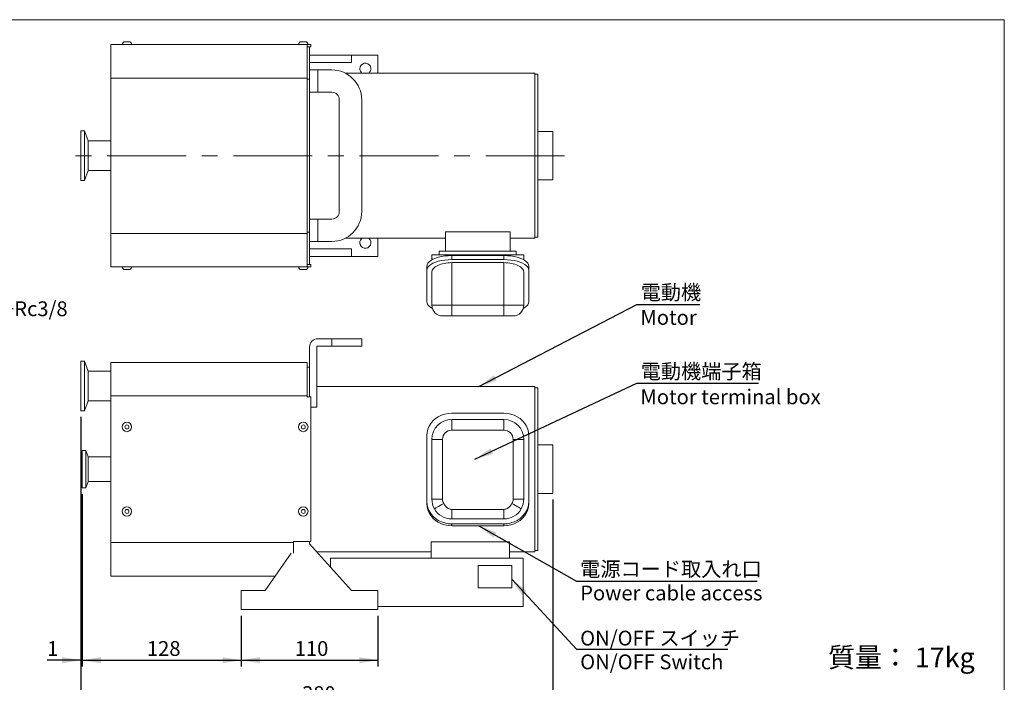
# Model space of a CAD drawing. Units: millimetres. Extents: x 21 to 277, y 12 to 194.
# Drawn here: x 117 to 276, y 87 to 194 of the extents above; entities that cross this region are included whole.
import ezdxf

# ---------------------------------------------------------------- set-up
doc = ezdxf.new("R2010")
doc.units = ezdxf.units.MM
doc.linetypes.add('CENTERX2', pattern=[20.32, 12.7, -2.54, 2.54, -2.54])
doc.layers.add('中心線', color=7, linetype='Continuous')
doc.layers.add('寸法', color=7, linetype='Continuous')
doc.styles.add('SLDTEXTSTYLE1', font='TXT', dxfattribs={"width": 0.7, "bigfont": 'bigfont'})
doc.styles.get("Standard").update_dxf_attribs({"font": 'txt', "bigfont": 'bigfont'})
doc.dimstyles.new('SLDDIMSTYLE0', dxfattribs={"dimtxt": 2.728516, "dimasz": 3, "dimexe": 0, "dimexo": 0.0625, "dimgap": 0.682129, "dimtad": 3, "dimdec": 0, "dimlfac": 5, "dimrnd": 1e-09, "dimzin": 12, "dimdsep": 46, "dimtxsty": 'SLDTEXTSTYLE1', "dimsah": 1, "dimcen": 0.09, "dimadec": 0, "dimazin": 3, "dimtfac": 1, "dimtdec": 3, "dimtmove": 0, "dimatfit": 0, "dimfxl": 1, "dimfrac": 2, "dimtolj": 1, "dimtzin": 12, "dimarcsym": 0})
doc.dimstyles.new('SLDDIMSTYLE1', dxfattribs={"dimtxt": 2.728516, "dimasz": 3, "dimexe": 0, "dimexo": 0.0625, "dimgap": 0.682129, "dimtad": 3, "dimdec": 3, "dimlfac": 5, "dimrnd": 1e-09, "dimzin": 12, "dimdsep": 46, "dimtxsty": 'SLDTEXTSTYLE1', "dimsah": 1, "dimcen": 0.09, "dimadec": 0, "dimazin": 3, "dimtfac": 1, "dimtdec": 3, "dimtofl": 0, "dimtmove": 0, "dimatfit": 3, "dimfxl": 1, "dimfrac": 2, "dimtolj": 1, "dimtzin": 12, "dimarcsym": 0})
doc.dimstyles.new('SLDDIMSTYLE2', dxfattribs={"dimtxt": 2.728516, "dimasz": 3, "dimexe": 0, "dimexo": 0.0625, "dimgap": 0.682129, "dimtad": 3, "dimdec": 0, "dimlfac": 5, "dimrnd": 1e-09, "dimzin": 12, "dimdsep": 46, "dimtxsty": 'SLDTEXTSTYLE1', "dimsah": 1, "dimcen": 0.09, "dimadec": 0, "dimazin": 3, "dimtfac": 1, "dimtdec": 3, "dimtofl": 0, "dimtmove": 0, "dimatfit": 3, "dimfxl": 1, "dimfrac": 2, "dimtolj": 1, "dimtzin": 12, "dimarcsym": 0})
doc.dimstyles.new('SLDDIMSTYLE3', dxfattribs={"dimtxt": 0.18, "dimasz": 3, "dimexe": 0, "dimexo": 0.0625, "dimgap": 0, "dimtad": 0, "dimtih": 1, "dimtoh": 1, "dimdec": 0, "dimrnd": 1e-09, "dimzin": 0, "dimdsep": 46, "dimtxsty": 'Standard', "dimsah": 1, "dimcen": 0.09, "dimadec": 0, "dimazin": 0, "dimtfac": 3, "dimtdec": 0, "dimtofl": 0, "dimtmove": 0, "dimatfit": 3, "dimfxl": 1, "dimfrac": 2, "dimtolj": 1, "dimtzin": 0, "dimarcsym": 0})

# ---------------------------------------------------------------- blocks, each defined once
blk = doc.blocks.new('_D')
at = {"layer": '寸法'}
for p, q in [((127.28, 130.05), (127.28, 89.9)), ((127.52, 117.65), (127.52, 89.9)), ((127.28, 90.9), (121.86, 90.9)), ((127.28, 90.9), (127.52, 90.9)), ((127.52, 90.9), (133.52, 90.9))]:
    blk.add_line(p, q, dxfattribs=at)
for points in [[(127.28, 90.9), (124.28, 91.4), (124.28, 90.4)], [(127.52, 90.9), (130.52, 90.4), (130.52, 91.4)]]:
    blk.add_solid(points, dxfattribs=at)
at = {"layer": '寸法', "insert": (121.86, 93.97), "char_height": 2.38, "attachment_point": 1, "style": 'SLDTEXTSTYLE1'}
blk.add_mtext('1', dxfattribs=at)
blk = doc.blocks.new('_D_1')
at = {"layer": '寸法'}
for p, q in [((127.52, 117.65), (127.52, 89.9)), ((153.12, 98.05), (153.12, 89.9)), ((127.52, 90.9), (153.12, 90.9))]:
    blk.add_line(p, q, dxfattribs=at)
for points in [[(127.52, 90.9), (130.52, 90.4), (130.52, 91.4)], [(153.12, 90.9), (150.12, 91.4), (150.12, 90.4)]]:
    blk.add_solid(points, dxfattribs=at)
at = {"layer": '寸法', "insert": (137.94, 93.97), "char_height": 2.381, "attachment_point": 1, "style": 'SLDTEXTSTYLE1'}
blk.add_mtext('128', dxfattribs=at)
blk = doc.blocks.new('_D_2')
at = {"layer": '寸法'}
for p, q in [((153.12, 98.05), (153.12, 89.9)), ((175.12, 98.05), (175.12, 89.9)), ((153.12, 90.9), (175.12, 90.9))]:
    blk.add_line(p, q, dxfattribs=at)
for points in [[(153.12, 90.9), (156.12, 90.4), (156.12, 91.4)], [(175.12, 90.9), (172.12, 91.4), (172.12, 90.4)]]:
    blk.add_solid(points, dxfattribs=at)
at = {"layer": '寸法', "insert": (161.74, 93.97), "char_height": 2.381, "attachment_point": 1, "style": 'SLDTEXTSTYLE1'}
blk.add_mtext('110', dxfattribs=at)
blk = doc.blocks.new('_D_3')
at = {"layer": '寸法'}
for p, q in [((127.28, 130.05), (127.28, 82.65)), ((203.32, 116.75), (203.32, 82.65)), ((127.28, 83.65), (203.32, 83.65))]:
    blk.add_line(p, q, dxfattribs=at)
for points in [[(127.28, 83.65), (130.28, 83.15), (130.28, 84.15)], [(203.32, 83.65), (200.32, 84.15), (200.32, 83.15)]]:
    blk.add_solid(points, dxfattribs=at)
at = {"layer": '寸法', "insert": (162.92, 86.71), "char_height": 2.381, "attachment_point": 1, "style": 'SLDTEXTSTYLE1'}
blk.add_mtext('380', dxfattribs=at)

msp = doc.modelspace()

# ---------------------------------------------------------------- linework, layer by layer
at = {"color": 7, "linetype": 'Continuous', "lineweight": 0}
for p, q in [((276, 194), (21, 194)), ((276, 16), (276, 194))]:
    msp.add_line(p, q, dxfattribs=at)
at = {"color": 7, "linetype": 'Continuous', "lineweight": 15}
for p, q in [((134.39875, 190.44918), (135.03875, 190.44918)), ((162.79875, 190.44918), (163.43875, 190.44918)), ((132.11875, 184.60918), (132.11875, 190.00918)), ((163.71875, 190.00918), (132.11875, 190.00918)), ((163.71875, 190.00918), (163.71875, 184.60918)), ((163.71875, 190.00918), (164.31875, 190.00918)), ((164.31875, 189.60918), (163.71875, 189.60918)), ((164.11875, 185.90918), (164.11875, 189.60918)), ((164.31875, 189.60918), (164.31875, 190.00918)), ((164.11875, 188.30918), (170.87178, 188.30918)), ((164.11875, 187.10918), (170.87178, 187.10918)), ((170.87178, 187.10918), (170.87178, 188.30918)), ((175.11875, 188.30918), (170.87178, 188.30918)), ((175.11875, 185.40918), (175.11875, 188.30918)), ((164.11875, 182.30918), (164.11875, 185.90918)), ((164.11875, 185.90918), (165.46675, 185.90918)), ((165.46675, 185.90918), (165.46675, 182.30918)), ((167.71875, 185.90918), (165.46675, 185.90918)), ((163.71875, 184.60918), (132.11875, 184.60918)), ((132.11875, 159.60918), (132.11875, 184.60918)), ((163.71875, 184.60918), (163.71875, 159.60918)), ((164.11875, 184.40918), (163.71875, 184.40918)), ((200.41876, 185.40918), (169.85182, 185.40918)), ((200.41876, 185.40918), (200.41876, 158.80918)), ((200.87875, 185.20918), (200.41876, 185.20918)), ((200.87875, 185.20918), (200.87875, 159.00918)), ((165.46675, 182.30918), (164.11875, 182.30918)), ((164.11875, 161.90918), (164.11875, 182.30918)), ((167.71875, 182.30918), (165.46675, 182.30918)), ((168.91875, 181.10918), (168.91875, 163.10918)), ((172.51875, 163.10918), (172.51875, 181.10918)), ((127.87875, 176.10918), (127.27875, 176.10918)), ((127.27875, 168.10918), (127.27875, 176.10918)), ((128.46111, 174.50918), (127.87875, 176.10918)), ((127.87875, 168.10918), (127.87875, 176.10918)), ((203.31875, 176.00918), (200.87875, 176.00918)), ((203.31875, 176.00918), (203.31875, 168.20918)), ((132.11875, 174.50918), (128.46111, 174.50918)), ((128.46111, 169.70918), (128.46111, 174.50918)), ((127.87875, 168.10918), (128.46111, 169.70918)), ((128.46111, 169.70918), (132.11875, 169.70918)), ((127.27875, 168.10918), (127.87875, 168.10918)), ((200.87875, 168.20918), (203.31875, 168.20918)), ((164.11875, 158.30918), (164.11875, 161.90918)), ((164.11875, 161.90918), (165.46675, 161.90918)), ((165.46675, 161.90918), (165.46675, 158.30918)), ((167.71875, 161.90918), (165.46675, 161.90918)), ((163.71875, 159.60918), (132.11875, 159.60918)), ((132.11875, 154.20918), (132.11875, 159.60918)), ((164.11875, 159.80918), (163.71875, 159.80918)), ((163.71875, 159.60918), (163.71875, 154.20918)), ((169.85182, 158.80918), (186.01875, 158.80918)), ((175.11875, 155.90918), (175.11875, 158.80918)), ((196.41875, 159.86786), (186.01875, 159.86786)), ((186.01875, 156.71918), (186.01875, 159.86786)), ((196.41875, 156.71918), (196.41875, 159.86786)), ((196.41875, 158.80918), (200.41876, 158.80918)), ((200.41876, 159.00918), (200.87875, 159.00918)), ((165.46675, 158.30918), (164.11875, 158.30918)), ((164.11875, 154.60918), (164.11875, 158.30918)), ((164.11875, 157.10918), (170.87178, 157.10918)), ((167.71875, 158.30918), (165.46675, 158.30918)), ((170.87178, 157.10918), (170.87178, 155.90918)), ((164.11875, 155.90918), (170.87178, 155.90918)), ((175.11875, 155.90918), (170.87178, 155.90918)), ((183.81875, 155.34457), (183.81875, 156.15918)), ((187.01876, 156.15918), (183.81875, 156.15918)), ((185.01875, 156.71918), (197.41875, 156.71918)), ((185.01875, 156.71918), (185.01875, 156.15918)), ((195.41875, 156.15918), (187.01876, 156.15918)), ((187.01876, 156.03418), (187.01876, 155.38449)), ((187.01876, 156.03418), (195.41875, 156.03418)), ((187.01876, 155.38449), (195.41875, 155.38449)), ((198.61875, 156.15918), (195.41875, 156.15918)), ((195.41875, 155.38449), (195.41875, 156.03418)), ((197.41875, 156.71918), (197.41875, 156.15918)), ((198.61875, 155.34457), (198.61875, 156.15918)), ((163.71875, 154.20918), (132.11875, 154.20918)), ((164.31875, 154.60918), (163.71875, 154.60918)), ((163.71875, 154.20918), (164.31875, 154.20918)), ((164.31875, 154.20918), (164.31875, 154.60918)), ((183.01875, 153.66045), (183.01875, 154.31014)), ((187.01876, 154.8957), (195.41875, 154.8957)), ((187.01876, 148.02998), (187.01876, 154.8957)), ((195.41875, 148.02998), (195.41875, 154.8957)), ((199.41875, 154.31014), (199.41875, 153.66045)), ((135.03875, 153.76918), (134.39875, 153.76918)), ((163.43875, 153.76918), (162.79875, 153.76918)), ((183.01875, 148.59273), (183.01875, 153.66045)), ((183.81875, 148.02998), (183.81875, 153.3672)), ((198.61875, 148.02998), (198.61875, 153.3672)), ((199.41875, 148.59273), (199.41875, 153.66045)), ((183.81875, 148.02998), (187.01876, 148.02998)), ((187.01876, 148.02998), (195.41875, 148.02998)), ((187.01876, 148.02998), (187.01876, 146.30998)), ((195.41875, 148.02998), (198.61875, 148.02998)), ((195.41875, 148.02998), (195.41875, 146.30998)), ((187.01876, 146.30998), (185.53875, 146.30998)), ((195.41875, 146.30998), (187.01876, 146.30998)), ((196.89876, 146.30998), (195.41875, 146.30998)), ((164.11875, 141.29723), (164.11875, 136.54523)), ((165.31875, 141.44523), (165.31875, 131.64523)), ((165.31875, 141.44523), (167.71875, 141.44523)), ((167.71875, 142.64523), (165.46675, 142.64523)), ((167.71875, 141.44523), (167.71875, 142.64523)), ((167.71875, 142.64523), (172.51875, 142.64523)), ((172.51875, 141.44523), (167.71875, 141.44523)), ((172.51875, 142.64523), (172.51875, 141.44523)), ((127.87875, 139.04523), (127.27875, 139.04523)), ((127.27875, 135.04523), (127.27875, 139.04523)), ((128.46111, 137.44523), (127.87875, 139.04523)), ((127.87875, 135.04523), (127.87875, 139.04523)), ((132.11875, 133.44523), (132.11875, 138.84523)), ((163.71875, 138.84523), (132.11875, 138.84523)), ((163.71875, 138.84523), (163.71875, 133.44523)), ((164.11875, 138.04523), (163.71875, 138.04523)), ((132.11875, 137.44523), (128.46111, 137.44523)), ((128.46111, 135.04523), (128.46111, 137.44523)), ((164.11875, 133.27955), (164.11875, 136.54523)), ((127.27875, 131.04523), (127.27875, 135.04523)), ((127.87875, 131.04523), (127.87875, 135.04523)), ((128.46111, 132.64523), (128.46111, 135.04523)), ((200.41876, 134.94523), (165.31875, 134.94523)), ((200.41876, 134.94523), (200.41876, 108.34523)), ((132.11875, 109.84523), (132.11875, 133.44523)), ((163.71875, 133.44523), (132.11875, 133.44523)), ((163.71875, 133.44523), (163.71875, 133.27955)), ((163.71875, 133.27955), (164.31875, 133.27955)), ((164.31875, 133.27955), (164.31875, 110.01092)), ((200.87875, 134.74523), (200.41876, 134.74523)), ((200.87875, 134.74523), (200.87875, 108.54523)), ((127.87875, 131.04523), (128.46111, 132.64523)), ((128.46111, 132.64523), (132.11875, 132.64523)), ((165.31875, 131.64523), (164.31875, 131.64523)), ((127.27875, 131.04523), (127.87875, 131.04523)), ((187.01876, 130.66856), (195.41875, 130.66856)), ((187.01876, 129.64523), (195.41875, 129.64523)), ((187.01876, 129.64523), (187.01876, 127.92523)), ((195.41875, 129.64523), (195.41875, 127.92523)), ((183.01875, 116.44955), (183.01875, 127.05917)), ((195.41875, 127.92523), (187.01876, 127.92523)), ((199.41875, 116.44955), (199.41875, 127.05917)), ((183.81875, 126.44523), (185.53875, 126.44523)), ((183.81875, 116.84523), (183.81875, 126.44523)), ((185.53875, 126.44523), (185.53875, 116.84523)), ((196.89876, 116.84523), (196.89876, 126.44523)), ((196.89876, 126.44523), (198.61875, 126.44523)), ((198.61875, 126.44523), (198.61875, 116.84523)), ((203.31875, 125.54523), (200.87875, 125.54523)), ((203.31875, 125.54523), (203.31875, 117.74523)), ((128.11875, 124.64523), (127.51875, 124.64523)), ((127.51875, 121.64523), (127.51875, 124.64523)), ((128.48272, 123.64523), (128.11875, 124.64523)), ((128.11875, 121.64523), (128.11875, 124.64523)), ((132.11875, 123.64523), (128.48272, 123.64523)), ((128.48272, 121.64523), (128.48272, 123.64523)), ((127.51875, 118.64523), (127.51875, 121.64523)), ((128.11875, 118.64523), (128.11875, 121.64523)), ((128.48272, 119.64523), (128.48272, 121.64523)), ((128.11875, 118.64523), (128.48272, 119.64523)), ((128.48272, 119.64523), (132.11875, 119.64523)), ((127.51875, 118.64523), (128.11875, 118.64523)), ((200.87875, 117.74523), (203.31875, 117.74523)), ((183.01875, 116.13922), (183.01875, 116.44955)), ((183.81875, 116.84523), (185.53875, 116.84523)), ((196.89876, 116.84523), (198.61875, 116.84523)), ((199.41875, 116.44955), (199.41875, 116.13922)), ((187.01876, 115.17986), (195.41875, 115.17986)), ((187.01876, 115.17986), (187.01876, 113.64523)), ((195.41875, 115.17986), (195.41875, 113.64523)), ((195.41875, 113.64523), (187.01876, 113.64523)), ((187.01876, 112.84016), (187.01876, 112.52983)), ((187.01876, 112.84016), (195.41875, 112.84016)), ((195.41875, 112.52983), (195.41875, 112.84016)), ((187.01876, 112.52983), (195.41875, 112.52983)), ((161.51875, 109.84523), (132.11875, 109.84523)), ((132.11875, 104.44523), (132.11875, 109.84523)), ((161.51875, 109.84523), (161.51875, 110.01092)), ((164.31875, 110.01092), (161.51875, 110.01092)), ((161.51875, 108.14523), (161.51875, 109.84523)), ((164.11875, 109.64523), (164.11875, 110.01092)), ((164.11875, 109.64523), (170.87178, 102.14523)), ((183.71875, 109.93199), (196.31875, 109.93199)), ((183.71875, 107.34523), (183.71875, 109.93199)), ((196.31875, 107.34523), (196.31875, 109.93199)), ((156.9674, 102.14523), (161.16865, 108.14523)), ((165.28928, 108.34523), (183.71875, 108.34523)), ((196.31875, 108.34523), (200.41876, 108.34523)), ((200.41876, 108.54523), (200.87875, 108.54523)), ((167.51875, 105.86915), (167.51875, 107.34523)), ((198.51875, 107.34523), (167.51875, 107.34523)), ((198.51875, 99.53523), (198.51875, 107.34523)), ((191.27875, 106.15523), (191.27875, 102.55523)), ((196.67875, 106.15523), (191.27875, 106.15523)), ((196.67875, 102.55523), (196.67875, 106.15523)), ((158.57788, 104.44523), (132.11875, 104.44523)), ((153.11875, 99.04523), (153.11875, 102.14523)), ((156.9674, 102.14523), (153.11875, 102.14523)), ((175.11875, 102.14523), (170.87178, 102.14523)), ((175.11875, 99.04523), (175.11875, 102.14523)), ((191.27875, 102.55523), (196.67875, 102.55523)), ((175.11875, 99.04523), (153.11875, 99.04523)), ((198.51875, 99.53523), (175.11875, 99.53523))]:
    msp.add_line(p, q, dxfattribs=at)
at = {"color": 8, "linetype": 'Continuous', "lineweight": 15}
for p, q in [((187.01876, 156.03418), (187.01876, 156.15918)), ((195.41875, 156.03418), (195.41875, 156.15918))]:
    msp.add_line(p, q, dxfattribs=at)
at = {"color": 7, "linetype": 'Continuous', "lineweight": 15, "flags": 128}
for points in [[(183.01875, 154.31014), (183.05947, 154.5555), (183.18078, 154.79586), (183.38023, 155.02634), (183.65374, 155.24223), (183.99576, 155.43915), (184.39931, 155.61309), (184.85619, 155.7605), (185.35709, 155.87838), (185.89182, 155.96435), (186.4495, 156.01663), (187.01876, 156.03418)], [(187.01876, 155.38449), (186.4495, 155.36694), (185.89182, 155.31466), (185.35709, 155.22869), (184.85619, 155.11081), (184.39931, 154.96339), (183.99576, 154.78946), (183.65374, 154.59254), (183.38023, 154.37665), (183.18078, 154.14617), (183.05947, 153.90581), (183.01875, 153.66045)], [(195.41875, 156.03418), (195.98801, 156.01663), (196.54568, 155.96435), (197.08041, 155.87838), (197.58132, 155.7605), (198.03819, 155.61309), (198.44175, 155.43915), (198.78376, 155.24223), (199.05728, 155.02634), (199.25673, 154.79586), (199.37804, 154.5555), (199.41875, 154.31014)], [(199.41875, 153.66045), (199.37804, 153.90581), (199.25673, 154.14617), (199.05728, 154.37665), (198.78376, 154.59254), (198.44175, 154.78946), (198.03819, 154.96339), (197.58132, 155.11081), (197.08041, 155.22869), (196.54568, 155.31466), (195.98801, 155.36694), (195.41875, 155.38449)], [(183.01875, 148.59273), (183.05947, 148.34737), (183.18078, 148.10701), (183.38023, 147.87654), (183.65374, 147.66064), (183.89787, 147.51434)], [(198.53964, 147.51434), (198.78376, 147.66064), (199.05728, 147.87654), (199.25673, 148.10701), (199.37804, 148.34737), (199.41875, 148.59273)], [(187.01876, 130.66856), (186.4495, 130.63182), (185.89182, 130.52235), (185.35709, 130.34239), (184.85619, 130.09558), (184.39931, 129.78697), (183.99576, 129.42282), (183.65374, 129.01055), (183.38023, 128.55856), (183.18078, 128.07605), (183.05947, 127.57284), (183.01875, 127.05917)], [(199.41875, 127.05917), (199.37804, 127.57284), (199.25673, 128.07605), (199.05728, 128.55856), (198.78376, 129.01055), (198.44175, 129.42282), (198.03819, 129.78697), (197.58132, 130.09558), (197.08041, 130.34239), (196.54568, 130.52235), (195.98801, 130.63182), (195.41875, 130.66856)], [(183.01875, 116.44955), (183.05947, 115.93588), (183.18078, 115.43267), (183.38023, 114.95015), (183.65374, 114.49817), (183.99576, 114.0859), (184.39931, 113.72176), (184.85619, 113.41314), (185.35709, 113.16633), (185.89182, 112.98637), (186.4495, 112.8769), (187.01876, 112.84016)], [(187.01876, 112.52983), (186.4495, 112.56657), (185.89182, 112.67604), (185.35709, 112.85601), (184.85619, 113.10281), (184.39931, 113.41143), (183.99576, 113.77558), (183.65374, 114.18784), (183.38023, 114.63983), (183.18078, 115.12234), (183.05947, 115.62555), (183.01875, 116.13922)], [(184.23253, 115.2714), (184.26131, 115.28765), (184.34652, 115.33579), (184.48492, 115.41396), (184.67117, 115.51917), (184.89811, 115.64736), (185.15702, 115.79361), (185.43796, 115.9523), (185.73013, 116.11733)], [(195.41875, 112.84016), (195.98801, 112.8769), (196.54568, 112.98637), (197.08041, 113.16633), (197.58132, 113.41314), (198.03819, 113.72176), (198.44175, 114.0859), (198.78376, 114.49817), (199.05728, 114.95015), (199.25673, 115.43267), (199.37804, 115.93588), (199.41875, 116.44955)], [(199.41875, 116.13922), (199.37804, 115.62555), (199.25673, 115.12234), (199.05728, 114.63983), (198.78376, 114.18784), (198.44175, 113.77558), (198.03819, 113.41143), (197.58132, 113.10281), (197.08041, 112.85601), (196.54568, 112.67604), (195.98801, 112.56657), (195.41875, 112.52983)], [(196.70738, 116.11733), (196.99955, 115.9523), (197.28049, 115.79361), (197.5394, 115.64736), (197.76634, 115.51917), (197.95259, 115.41396), (198.09098, 115.33579), (198.1762, 115.28765), (198.20498, 115.2714)]]:
    msp.add_lwpolyline(points, dxfattribs=at)
at = {"color": 7, "linetype": 'Continuous', "lineweight": 15}
for centre, radius in [((134.71875, 128.44523), 0.76), ((134.71875, 128.44523), 0.32), ((163.11875, 128.44523), 0.76), ((163.11875, 128.44523), 0.32), ((134.71875, 114.84523), 0.76), ((134.71875, 114.84523), 0.32), ((163.11875, 114.84523), 0.76), ((163.11875, 114.84523), 0.32)]:
    msp.add_circle(centre, radius, dxfattribs=at)
for centre, radius, start, end in [((134.39875, 190.00918), 0.44, 90, 180), ((135.03875, 190.00918), 0.44, 0, 90), ((162.79875, 190.00918), 0.44, 90, 180), ((163.43875, 190.00918), 0.44, 0, 90), ((167.71875, 181.10918), 4.8, 0, 90), ((173.11875, 186.10918), 0.9, 308.9424413, 180), ((173.11875, 186.10918), 0.9, 180, 231.0575587), ((167.71875, 181.10918), 1.2, 0, 90), ((167.71875, 163.10918), 1.2, 270, 0), ((167.71875, 163.10918), 4.8, 270, 0), ((173.11875, 158.10918), 0.9, 128.9424413, 180), ((173.11875, 158.10918), 0.9, 180, 51.0575587), ((134.39875, 154.20918), 0.44, 180, 270), ((135.03875, 154.20918), 0.44, 270, 0), ((162.79875, 154.20918), 0.44, 180, 270), ((163.43875, 154.20918), 0.44, 270, 0), ((185.53875, 148.02998), 1.72, 180, 270), ((196.89875, 148.02998), 1.72, 270, 0), ((165.46675, 141.29723), 1.348, 90, 180), ((187.01875, 126.44523), 3.2, 90, 180), ((195.41875, 126.44523), 3.2, 0, 90), ((187.01875, 126.44523), 1.48, 90, 180), ((195.41875, 126.44523), 1.48, 0, 90), ((187.01875, 116.84523), 3.2, 180, 209.4604849), ((187.01875, 116.84523), 1.48, 180, 209.4604849), ((195.41875, 116.84523), 1.48, 330.5395151, 0), ((195.41875, 116.84523), 3.2, 330.5395151, 0), ((187.01875, 116.84523), 3.2, 209.4604849, 270), ((195.41875, 116.84523), 3.2, 270, 330.5395151)]:
    msp.add_arc(centre, radius, start, end, dxfattribs=at)
for centre, start_param, end_param in [((187.01875, 153.3672), 1.570796327, 3.141592654), ((195.41875, 153.3672), 0, 1.570796327)]:
    msp.add_ellipse(centre, major_axis=(3.2, 0), ratio=0.477653631, start_param=start_param, end_param=end_param, dxfattribs=at)
for points, knots in [([(185.73013, 116.11733), (185.82217, 115.97131), (186.01081, 115.67207), (186.37373, 115.35913), (186.73091, 115.20087), (186.93399, 115.18604), (187.01876, 115.17986)], [0, 0, 0, 0, 0.309868471, 0.635016685, 0.847646275, 1, 1, 1, 1]), ([(195.41875, 115.17986), (195.50352, 115.18604), (195.7066, 115.20087), (196.06377, 115.35914), (196.42669, 115.67207), (196.61533, 115.97131), (196.70738, 116.11733)], [0, 0, 0, 0, 0.152353916, 0.364980463, 0.690129086, 1, 1, 1, 1])]:
    msp.add_open_spline(points, degree=3, knots=knots, dxfattribs=at)
at = {"layer": '中心線', "linetype": 'CENTERX2', "lineweight": 0}
msp.add_line((205.19449, 172.10918), (125.04886, 172.10918), dxfattribs=at)

# ---------------------------------------------------------------- texts
at = {"layer": '寸法', "attachment_point": 1, "style": 'SLDTEXTSTYLE1'}
for s, insert, char_height in [('電動機', (217.43979, 151.30129), 2.38125), ('NW25+Rc3/8', (105.9631, 148.66088), 2.38125), ('Motor', (217.40457, 147.26409), 2.38125), ('電動機端子箱', (217.44976, 138.5834), 2.38125), ('Motor terminal box', (217.40457, 134.48438), 2.38125), ('電源コード取入れ口', (207.70015, 106.76427), 2.38125), ('Power cable access', (207.70834, 102.91074), 2.38125), ('ON/OFF スイッチ', (207.70015, 95.64476), 2.38125), ('ON/OFF Switch', (207.70834, 91.82301), 2.38125), ('質量： 17kg', (247.62742, 92.9434), 3.175)]:
    msp.add_mtext(s, dxfattribs=dict(at, insert=insert, char_height=char_height))

# ---------------------------------------------------------------- dimensions: what is measured, and where the dimension line sits
at = {"layer": '寸法'}
for base, p1, p2, dimstyle, picture, middle in [((127.51875, 90.90405), (127.27875, 131.04523), (127.51875, 118.64523), 'SLDDIMSTYLE0', '_D', (122.6564, 90.90405)), ((203.31875, 83.64523), (127.27875, 131.04523), (203.31875, 117.74523), 'SLDDIMSTYLE2', '_D_3', (165.29875, 83.64523)), ((153.11875, 90.90405), (127.51875, 118.64523), (153.11875, 99.04523), 'SLDDIMSTYLE1', '_D_1', (140.31875, 90.90405)), ((175.11875, 90.90405), (153.11875, 99.04523), (175.11875, 99.04523), 'SLDDIMSTYLE1', '_D_2', (164.11875, 90.90405))]:
    dim = msp.add_linear_dim(base=base, p1=p1, p2=p2, dimstyle=dimstyle, dxfattribs=at)
    dim.commit()
    dim.dimension.update_dxf_attribs({"geometry": picture, "text_midpoint": middle, "dimtype": 160})

# ---------------------------------------------------------------- leaders
for points in [[(191.38139, 134.94523), (216.84463, 148.13559), (226.94915, 148.13559)], [(190.76329, 123.27436), (216.84463, 135.48023), (236.44068, 135.48023)], [(191.36021, 112.52983), (207.12712, 103.61582), (236.21469, 103.61582)], [(196.67875, 103.92209), (207.12712, 92.65537), (231.46893, 92.65537)]]:
    msp.add_leader(points, dimstyle='SLDDIMSTYLE3', dxfattribs=at)

doc.saveas('drawing.dxf')
